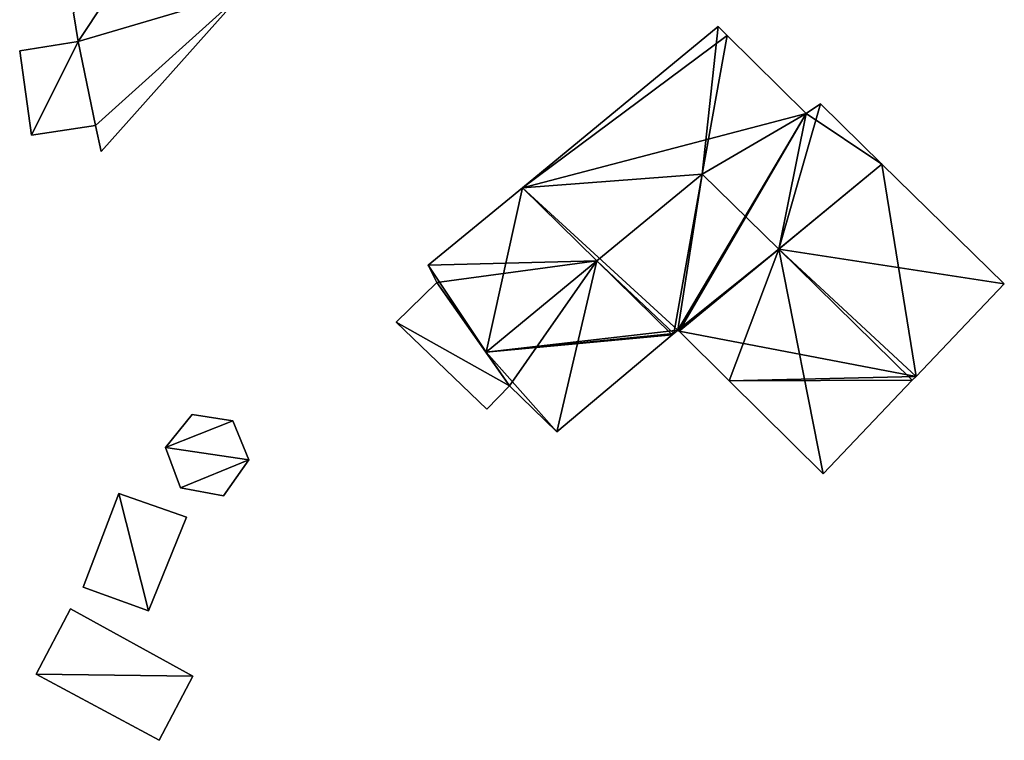
# Model space of a CAD drawing. Units: metres. Extents: x 68775 to 69383, y 352621 to 353006.
# Drawn here: x 69333 to 69373, y 352655 to 352684 of the extents above; entities that cross this region are included whole.
import ezdxf

# ---------------------------------------------------------------- set-up
doc = ezdxf.new("R2010")
doc.units = ezdxf.units.M
for name, color, linetype in [('FacadeFaces', 253, 'Continuous'), ('FloorBoundary', 4, 'Continuous'), ('FloorFaces', 253, 'Continuous'), ('OuterEaves', 4, 'Continuous'), ('RoofFaces', 24, 'Continuous'), ('RoofLines', 2, 'Continuous')]:
    doc.layers.add(name, color=color, linetype=linetype)

msp = doc.modelspace()

# ---------------------------------------------------------------- linework, layer by layer
at = {"layer": 'FacadeFaces'}
for points in [[(69336.413, 352678.87, 324.31), (69342.059, 352685.209, 320.52), (69342.059, 352685.209, 324.31), (69336.413, 352678.87, 324.31)], [(69336.413, 352678.87, 320.52), (69342.059, 352685.209, 320.52), (69336.413, 352678.87, 324.31), (69336.413, 352678.87, 320.52)], [(69335.31, 352684.413, 323.058), (69335.484, 352683.268, 320.52), (69335.484, 352683.268, 323.305), (69335.31, 352684.413, 323.058)], [(69335.31, 352684.413, 320.52), (69335.484, 352683.268, 320.52), (69335.31, 352684.413, 323.058), (69335.31, 352684.413, 320.52)], [(69361.079, 352683.866, 322), (69353.253, 352677.421, 317.739), (69353.253, 352677.421, 322), (69361.079, 352683.866, 322)], [(69361.079, 352683.866, 317.739), (69353.253, 352677.421, 317.739), (69361.079, 352683.866, 322), (69361.079, 352683.866, 317.739)], [(69361.443, 352683.507, 322.677), (69361.443, 352683.507, 317.739), (69361.079, 352683.866, 322), (69361.443, 352683.507, 322.677)], [(69361.443, 352683.507, 317.739), (69361.079, 352683.866, 317.739), (69361.079, 352683.866, 322), (69361.443, 352683.507, 317.739)], [(69335.484, 352683.268, 323.558), (69335.484, 352683.268, 320.783), (69333.152, 352682.893, 323.558), (69335.484, 352683.268, 323.558)], [(69333.152, 352682.893, 323.558), (69335.484, 352683.268, 320.783), (69333.152, 352682.893, 320.783), (69333.152, 352682.893, 323.558)], [(69335.484, 352683.268, 323.305), (69336.188, 352679.911, 320.52), (69336.188, 352679.911, 324.071), (69335.484, 352683.268, 323.305)], [(69335.484, 352683.268, 320.52), (69336.188, 352679.911, 320.52), (69335.484, 352683.268, 323.305), (69335.484, 352683.268, 320.52)], [(69336.186, 352679.911, 323.558), (69335.484, 352683.268, 320.783), (69335.484, 352683.268, 323.558), (69336.186, 352679.911, 323.558)], [(69336.186, 352679.911, 320.783), (69335.484, 352683.268, 320.783), (69336.186, 352679.911, 323.558), (69336.186, 352679.911, 320.783)], [(69364.598, 352680.393, 322.689), (69364.598, 352680.393, 317.739), (69361.443, 352683.507, 322.677), (69364.598, 352680.393, 322.689)], [(69364.598, 352680.393, 317.739), (69361.443, 352683.507, 317.739), (69361.443, 352683.507, 322.677), (69364.598, 352680.393, 317.739)], [(69333.152, 352682.893, 323.558), (69333.626, 352679.515, 320.783), (69333.626, 352679.515, 323.558), (69333.152, 352682.893, 323.558)], [(69333.152, 352682.893, 320.783), (69333.626, 352679.515, 320.783), (69333.152, 352682.893, 323.558), (69333.152, 352682.893, 320.783)], [(69365.171, 352680.775, 321.985), (69364.598, 352680.393, 317.739), (69364.598, 352680.393, 322.689), (69365.171, 352680.775, 321.985)], [(69365.171, 352680.775, 317.739), (69364.598, 352680.393, 317.739), (69365.171, 352680.775, 321.985), (69365.171, 352680.775, 317.739)], [(69367.635, 352678.362, 321.98), (69365.171, 352680.775, 317.739), (69365.171, 352680.775, 321.985), (69367.635, 352678.362, 321.98)], [(69367.635, 352678.362, 317.739), (69365.171, 352680.775, 317.739), (69367.635, 352678.362, 321.98), (69367.635, 352678.362, 317.739)], [(69333.626, 352679.515, 323.558), (69336.186, 352679.911, 320.783), (69336.186, 352679.911, 323.558), (69333.626, 352679.515, 323.558)], [(69333.626, 352679.515, 320.783), (69336.186, 352679.911, 320.783), (69333.626, 352679.515, 323.558), (69333.626, 352679.515, 320.783)], [(69336.188, 352679.911, 324.071), (69336.413, 352678.87, 320.52), (69336.413, 352678.87, 324.31), (69336.188, 352679.911, 324.071)], [(69336.188, 352679.911, 320.52), (69336.413, 352678.87, 320.52), (69336.188, 352679.911, 324.071), (69336.188, 352679.911, 320.52)], [(69372.526, 352673.573, 321.971), (69367.635, 352678.362, 317.739), (69367.635, 352678.362, 321.98), (69372.526, 352673.573, 321.971)], [(69372.526, 352673.573, 317.739), (69367.635, 352678.362, 317.739), (69372.526, 352673.573, 321.971), (69372.526, 352673.573, 317.739)], [(69353.253, 352677.421, 322), (69349.487, 352674.32, 317.739), (69349.487, 352674.32, 322), (69353.253, 352677.421, 322)], [(69353.253, 352677.421, 317.739), (69349.487, 352674.32, 317.739), (69353.253, 352677.421, 322), (69353.253, 352677.421, 317.739)], [(69349.487, 352674.32, 322), (69349.835, 352673.631, 317.739), (69349.835, 352673.631, 323.003), (69349.487, 352674.32, 322)], [(69349.487, 352674.32, 317.739), (69349.835, 352673.631, 317.739), (69349.487, 352674.32, 322), (69349.487, 352674.32, 317.739)], [(69349.835, 352673.631, 322.068), (69349.835, 352673.631, 318.469), (69348.207, 352672.047, 322.068), (69349.835, 352673.631, 322.068)], [(69348.207, 352672.047, 322.068), (69349.835, 352673.631, 318.469), (69348.207, 352672.047, 318.469), (69348.207, 352672.047, 322.068)], [(69349.835, 352673.631, 323.003), (69351.801, 352670.839, 317.739), (69351.801, 352670.839, 327.539), (69349.835, 352673.631, 323.003)], [(69349.835, 352673.631, 317.739), (69351.801, 352670.839, 317.739), (69349.835, 352673.631, 323.003), (69349.835, 352673.631, 317.739)], [(69352.742, 352669.502, 322.068), (69349.835, 352673.631, 318.469), (69349.835, 352673.631, 322.068), (69352.742, 352669.502, 322.068)], [(69352.742, 352669.502, 318.469), (69349.835, 352673.631, 318.469), (69352.742, 352669.502, 322.068), (69352.742, 352669.502, 318.469)], [(69368.995, 352669.873, 327.315), (69368.995, 352669.873, 317.739), (69372.526, 352673.573, 321.971), (69368.995, 352669.873, 327.315)], [(69368.995, 352669.873, 317.739), (69372.526, 352673.573, 317.739), (69372.526, 352673.573, 321.971), (69368.995, 352669.873, 317.739)], [(69348.207, 352672.047, 322.068), (69351.836, 352668.559, 318.469), (69351.836, 352668.559, 322.068), (69348.207, 352672.047, 322.068)], [(69348.207, 352672.047, 318.469), (69351.836, 352668.559, 318.469), (69348.207, 352672.047, 322.068), (69348.207, 352672.047, 318.469)], [(69354.628, 352667.659, 321.875), (69359.247, 352671.537, 317.739), (69359.247, 352671.537, 321.952), (69354.628, 352667.659, 321.875)], [(69354.628, 352667.659, 317.739), (69359.247, 352671.537, 317.739), (69354.628, 352667.659, 321.875), (69354.628, 352667.659, 317.739)], [(69359.247, 352671.537, 321.952), (69359.31, 352671.591, 317.739), (69359.31, 352671.591, 321.953), (69359.247, 352671.537, 321.952)], [(69359.247, 352671.537, 317.739), (69359.31, 352671.591, 317.739), (69359.247, 352671.537, 321.952), (69359.247, 352671.537, 317.739)], [(69359.31, 352671.591, 321.953), (69359.475, 352671.729, 317.739), (69359.475, 352671.729, 322.177), (69359.31, 352671.591, 321.953)], [(69359.31, 352671.591, 317.739), (69359.475, 352671.729, 317.739), (69359.31, 352671.591, 321.953), (69359.31, 352671.591, 317.739)], [(69359.475, 352671.729, 322.177), (69359.475, 352671.729, 317.739), (69359.523, 352671.682, 322.177), (69359.475, 352671.729, 322.177)], [(69359.475, 352671.729, 317.739), (69359.523, 352671.682, 317.739), (69359.523, 352671.682, 322.177), (69359.475, 352671.729, 317.739)], [(69359.523, 352671.682, 322.177), (69359.523, 352671.682, 317.739), (69361.521, 352669.703, 322.164), (69359.523, 352671.682, 322.177)], [(69359.523, 352671.682, 317.739), (69361.521, 352669.703, 317.739), (69361.521, 352669.703, 322.164), (69359.523, 352671.682, 317.739)], [(69351.801, 352670.839, 327.539), (69351.801, 352670.839, 317.739), (69352.742, 352669.502, 325.367), (69351.801, 352670.839, 327.539)], [(69351.801, 352670.839, 317.739), (69352.742, 352669.502, 317.739), (69352.742, 352669.502, 325.367), (69351.801, 352670.839, 317.739)], [(69368.847, 352669.718, 327.539), (69368.847, 352669.718, 317.739), (69368.995, 352669.873, 327.315), (69368.847, 352669.718, 327.539)], [(69368.847, 352669.718, 317.739), (69368.995, 352669.873, 317.739), (69368.995, 352669.873, 327.315), (69368.847, 352669.718, 317.739)], [(69351.836, 352668.559, 322.068), (69352.742, 352669.502, 318.469), (69352.742, 352669.502, 322.068), (69351.836, 352668.559, 322.068)], [(69351.836, 352668.559, 318.469), (69352.742, 352669.502, 318.469), (69351.836, 352668.559, 322.068), (69351.836, 352668.559, 318.469)], [(69352.742, 352669.502, 325.367), (69352.742, 352669.502, 317.739), (69354.628, 352667.659, 321.875), (69352.742, 352669.502, 325.367)], [(69352.742, 352669.502, 317.739), (69354.628, 352667.659, 317.739), (69354.628, 352667.659, 321.875), (69352.742, 352669.502, 317.739)], [(69361.521, 352669.703, 322.164), (69361.521, 352669.703, 317.739), (69365.28, 352665.981, 322.14), (69361.521, 352669.703, 322.164)], [(69365.28, 352665.981, 322.14), (69361.521, 352669.703, 317.739), (69365.28, 352665.981, 317.739), (69365.28, 352665.981, 322.14)], [(69365.28, 352665.981, 322.14), (69368.847, 352669.718, 317.739), (69368.847, 352669.718, 327.539), (69365.28, 352665.981, 322.14)], [(69365.28, 352665.981, 317.739), (69368.847, 352669.718, 317.739), (69365.28, 352665.981, 322.14), (69365.28, 352665.981, 317.739)], [(69340.043, 352668.348, 320.315), (69338.98, 352667.025, 317.928), (69338.98, 352667.025, 320.315), (69340.043, 352668.348, 320.315)], [(69340.043, 352668.348, 317.928), (69338.98, 352667.025, 317.928), (69340.043, 352668.348, 320.315), (69340.043, 352668.348, 317.928)], [(69341.679, 352668.091, 320.315), (69341.679, 352668.091, 317.928), (69340.043, 352668.348, 320.315), (69341.679, 352668.091, 320.315)], [(69340.043, 352668.348, 320.315), (69341.679, 352668.091, 317.928), (69340.043, 352668.348, 317.928), (69340.043, 352668.348, 320.315)], [(69342.312, 352666.535, 320.315), (69341.679, 352668.091, 317.928), (69341.679, 352668.091, 320.315), (69342.312, 352666.535, 320.315)], [(69342.312, 352666.535, 317.928), (69341.679, 352668.091, 317.928), (69342.312, 352666.535, 320.315), (69342.312, 352666.535, 317.928)], [(69338.98, 352667.025, 320.315), (69339.579, 352665.415, 317.928), (69339.579, 352665.415, 320.315), (69338.98, 352667.025, 320.315)], [(69338.98, 352667.025, 317.928), (69339.579, 352665.415, 317.928), (69338.98, 352667.025, 320.315), (69338.98, 352667.025, 317.928)], [(69341.308, 352665.101, 320.315), (69342.312, 352666.535, 317.928), (69342.312, 352666.535, 320.315), (69341.308, 352665.101, 320.315)], [(69341.308, 352665.101, 317.928), (69342.312, 352666.535, 317.928), (69341.308, 352665.101, 320.315), (69341.308, 352665.101, 317.928)], [(69337.111, 352665.194, 319.503), (69335.693, 352661.446, 317.225), (69335.693, 352661.446, 319.503), (69337.111, 352665.194, 319.503)], [(69337.111, 352665.194, 317.225), (69335.693, 352661.446, 317.225), (69337.111, 352665.194, 319.503), (69337.111, 352665.194, 317.225)], [(69339.818, 352664.243, 319.503), (69339.818, 352664.243, 317.225), (69337.111, 352665.194, 319.503), (69339.818, 352664.243, 319.503)], [(69337.111, 352665.194, 319.503), (69339.818, 352664.243, 317.225), (69337.111, 352665.194, 317.225), (69337.111, 352665.194, 319.503)], [(69339.579, 352665.415, 320.315), (69341.308, 352665.101, 317.928), (69341.308, 352665.101, 320.315), (69339.579, 352665.415, 320.315)], [(69339.579, 352665.415, 317.928), (69341.308, 352665.101, 317.928), (69339.579, 352665.415, 320.315), (69339.579, 352665.415, 317.928)], [(69338.299, 352660.494, 319.503), (69339.818, 352664.243, 317.225), (69339.818, 352664.243, 319.503), (69338.299, 352660.494, 319.503)], [(69338.299, 352660.494, 317.225), (69339.818, 352664.243, 317.225), (69338.299, 352660.494, 319.503), (69338.299, 352660.494, 317.225)], [(69335.693, 352661.446, 319.503), (69338.299, 352660.494, 317.225), (69338.299, 352660.494, 319.503), (69335.693, 352661.446, 319.503)], [(69335.693, 352661.446, 317.225), (69338.299, 352660.494, 317.225), (69335.693, 352661.446, 319.503), (69335.693, 352661.446, 317.225)], [(69335.187, 352660.572, 318.06), (69333.812, 352657.971, 316.436), (69333.812, 352657.971, 318.695), (69335.187, 352660.572, 318.06)], [(69335.187, 352660.572, 316.436), (69333.812, 352657.971, 316.436), (69335.187, 352660.572, 318.06), (69335.187, 352660.572, 316.436)], [(69340.081, 352657.88, 318.06), (69340.081, 352657.88, 316.436), (69335.187, 352660.572, 318.06), (69340.081, 352657.88, 318.06)], [(69335.187, 352660.572, 318.06), (69340.081, 352657.88, 316.436), (69335.187, 352660.572, 316.436), (69335.187, 352660.572, 318.06)], [(69333.812, 352657.971, 318.695), (69333.812, 352657.971, 316.436), (69338.727, 352655.32, 318.685), (69333.812, 352657.971, 318.695)], [(69333.812, 352657.971, 316.436), (69338.727, 352655.32, 316.436), (69338.727, 352655.32, 318.685), (69333.812, 352657.971, 316.436)], [(69338.727, 352655.32, 318.685), (69338.727, 352655.32, 316.436), (69340.081, 352657.88, 318.06), (69338.727, 352655.32, 318.685)], [(69338.727, 352655.32, 316.436), (69340.081, 352657.88, 316.436), (69340.081, 352657.88, 318.06), (69338.727, 352655.32, 316.436)]]:
    msp.add_3dface(points, dxfattribs=at)
at = {"layer": 'FloorBoundary'}
for points in [[(69338.833, 352688.319, 320.52), (69335.31, 352684.413, 320.52), (69335.484, 352683.268, 320.52), (69336.188, 352679.911, 320.52), (69336.413, 352678.87, 320.52), (69342.059, 352685.209, 320.52), (69338.833, 352688.319, 320.52)], [(69365.28, 352665.981, 317.739), (69368.847, 352669.718, 317.739), (69368.995, 352669.873, 317.739), (69372.526, 352673.573, 317.739), (69367.635, 352678.362, 317.739), (69365.171, 352680.775, 317.739), (69364.598, 352680.393, 317.739), (69361.443, 352683.507, 317.739), (69361.079, 352683.866, 317.739), (69353.253, 352677.421, 317.739), (69349.487, 352674.32, 317.739), (69349.835, 352673.631, 317.739), (69351.801, 352670.839, 317.739), (69352.742, 352669.502, 317.739), (69354.628, 352667.659, 317.739), (69359.247, 352671.537, 317.739), (69359.31, 352671.591, 317.739), (69359.475, 352671.729, 317.739), (69359.523, 352671.682, 317.739), (69361.521, 352669.703, 317.739), (69365.28, 352665.981, 317.739)], [(69333.152, 352682.893, 320.783), (69333.626, 352679.515, 320.783), (69336.186, 352679.911, 320.783), (69335.484, 352683.268, 320.783), (69333.152, 352682.893, 320.783)], [(69348.207, 352672.047, 318.469), (69351.836, 352668.559, 318.469), (69352.742, 352669.502, 318.469), (69349.835, 352673.631, 318.469), (69348.207, 352672.047, 318.469)], [(69340.043, 352668.348, 317.928), (69338.98, 352667.025, 317.928), (69339.579, 352665.415, 317.928), (69341.308, 352665.101, 317.928), (69342.312, 352666.535, 317.928), (69341.679, 352668.091, 317.928), (69340.043, 352668.348, 317.928)], [(69337.111, 352665.194, 317.225), (69335.693, 352661.446, 317.225), (69338.299, 352660.494, 317.225), (69339.818, 352664.243, 317.225), (69337.111, 352665.194, 317.225)], [(69335.187, 352660.572, 316.436), (69333.812, 352657.971, 316.436), (69338.727, 352655.32, 316.436), (69340.081, 352657.88, 316.436), (69335.187, 352660.572, 316.436)]]:
    msp.add_polyline3d(points, dxfattribs=at)
at = {"layer": 'FloorFaces'}
for points in [[(69338.833, 352688.319, 320.52), (69335.484, 352683.268, 320.52), (69335.31, 352684.413, 320.52), (69338.833, 352688.319, 320.52)], [(69338.833, 352688.319, 320.52), (69342.059, 352685.209, 320.52), (69335.484, 352683.268, 320.52), (69338.833, 352688.319, 320.52)], [(69335.484, 352683.268, 320.52), (69342.059, 352685.209, 320.52), (69336.188, 352679.911, 320.52), (69335.484, 352683.268, 320.52)], [(69336.188, 352679.911, 320.52), (69342.059, 352685.209, 320.52), (69336.413, 352678.87, 320.52), (69336.188, 352679.911, 320.52)], [(69361.443, 352683.507, 317.739), (69353.253, 352677.421, 317.739), (69361.079, 352683.866, 317.739), (69361.443, 352683.507, 317.739)], [(69333.152, 352682.893, 320.783), (69335.484, 352683.268, 320.783), (69333.626, 352679.515, 320.783), (69333.152, 352682.893, 320.783)], [(69333.626, 352679.515, 320.783), (69335.484, 352683.268, 320.783), (69336.186, 352679.911, 320.783), (69333.626, 352679.515, 320.783)], [(69364.598, 352680.393, 317.739), (69353.253, 352677.421, 317.739), (69361.443, 352683.507, 317.739), (69364.598, 352680.393, 317.739)], [(69367.635, 352678.362, 317.739), (69364.598, 352680.393, 317.739), (69365.171, 352680.775, 317.739), (69367.635, 352678.362, 317.739)], [(69364.598, 352680.393, 317.739), (69359.475, 352671.729, 317.739), (69353.253, 352677.421, 317.739), (69364.598, 352680.393, 317.739)], [(69364.598, 352680.393, 317.739), (69359.523, 352671.682, 317.739), (69359.475, 352671.729, 317.739), (69364.598, 352680.393, 317.739)], [(69367.635, 352678.362, 317.739), (69359.523, 352671.682, 317.739), (69364.598, 352680.393, 317.739), (69367.635, 352678.362, 317.739)], [(69368.995, 352669.873, 317.739), (69359.523, 352671.682, 317.739), (69367.635, 352678.362, 317.739), (69368.995, 352669.873, 317.739)], [(69368.995, 352669.873, 317.739), (69367.635, 352678.362, 317.739), (69372.526, 352673.573, 317.739), (69368.995, 352669.873, 317.739)], [(69353.253, 352677.421, 317.739), (69351.801, 352670.839, 317.739), (69349.487, 352674.32, 317.739), (69353.253, 352677.421, 317.739)], [(69353.253, 352677.421, 317.739), (69359.475, 352671.729, 317.739), (69351.801, 352670.839, 317.739), (69353.253, 352677.421, 317.739)], [(69349.487, 352674.32, 317.739), (69351.801, 352670.839, 317.739), (69349.835, 352673.631, 317.739), (69349.487, 352674.32, 317.739)], [(69348.207, 352672.047, 318.469), (69349.835, 352673.631, 318.469), (69352.742, 352669.502, 318.469), (69348.207, 352672.047, 318.469)], [(69348.207, 352672.047, 318.469), (69352.742, 352669.502, 318.469), (69351.836, 352668.559, 318.469), (69348.207, 352672.047, 318.469)], [(69351.801, 352670.839, 317.739), (69359.475, 352671.729, 317.739), (69359.31, 352671.591, 317.739), (69351.801, 352670.839, 317.739)], [(69351.801, 352670.839, 317.739), (69359.31, 352671.591, 317.739), (69359.247, 352671.537, 317.739), (69351.801, 352670.839, 317.739)], [(69351.801, 352670.839, 317.739), (69359.247, 352671.537, 317.739), (69354.628, 352667.659, 317.739), (69351.801, 352670.839, 317.739)], [(69368.995, 352669.873, 317.739), (69361.521, 352669.703, 317.739), (69359.523, 352671.682, 317.739), (69368.995, 352669.873, 317.739)], [(69351.801, 352670.839, 317.739), (69354.628, 352667.659, 317.739), (69352.742, 352669.502, 317.739), (69351.801, 352670.839, 317.739)], [(69368.847, 352669.718, 317.739), (69361.521, 352669.703, 317.739), (69368.995, 352669.873, 317.739), (69368.847, 352669.718, 317.739)], [(69365.28, 352665.981, 317.739), (69361.521, 352669.703, 317.739), (69368.847, 352669.718, 317.739), (69365.28, 352665.981, 317.739)], [(69340.043, 352668.348, 317.928), (69341.679, 352668.091, 317.928), (69338.98, 352667.025, 317.928), (69340.043, 352668.348, 317.928)], [(69338.98, 352667.025, 317.928), (69341.679, 352668.091, 317.928), (69342.312, 352666.535, 317.928), (69338.98, 352667.025, 317.928)], [(69338.98, 352667.025, 317.928), (69342.312, 352666.535, 317.928), (69339.579, 352665.415, 317.928), (69338.98, 352667.025, 317.928)], [(69339.579, 352665.415, 317.928), (69342.312, 352666.535, 317.928), (69341.308, 352665.101, 317.928), (69339.579, 352665.415, 317.928)], [(69337.111, 352665.194, 317.225), (69338.299, 352660.494, 317.225), (69335.693, 352661.446, 317.225), (69337.111, 352665.194, 317.225)], [(69337.111, 352665.194, 317.225), (69339.818, 352664.243, 317.225), (69338.299, 352660.494, 317.225), (69337.111, 352665.194, 317.225)], [(69335.187, 352660.572, 316.436), (69340.081, 352657.88, 316.436), (69333.812, 352657.971, 316.436), (69335.187, 352660.572, 316.436)], [(69333.812, 352657.971, 316.436), (69340.081, 352657.88, 316.436), (69338.727, 352655.32, 316.436), (69333.812, 352657.971, 316.436)]]:
    msp.add_3dface(points, dxfattribs=at)
at = {"layer": 'OuterEaves'}
for points in [[(69336.188, 352679.911, 324.071), (69336.413, 352678.87, 324.31), (69342.059, 352685.209, 324.31), (69338.833, 352688.319, 323.067), (69335.31, 352684.413, 323.058), (69335.484, 352683.268, 323.305), (69336.188, 352679.911, 324.071)], [(69361.521, 352669.703, 322.164), (69365.28, 352665.981, 322.14), (69368.847, 352669.718, 327.539), (69368.995, 352669.873, 327.315), (69372.526, 352673.573, 321.971), (69367.635, 352678.362, 321.98), (69365.171, 352680.775, 321.985), (69364.598, 352680.393, 322.689), (69361.443, 352683.507, 322.677), (69361.079, 352683.866, 322), (69353.253, 352677.421, 322), (69349.487, 352674.32, 322), (69349.835, 352673.631, 323.003), (69351.801, 352670.839, 327.539), (69352.742, 352669.502, 325.367), (69354.628, 352667.659, 321.875), (69359.247, 352671.537, 321.952), (69359.31, 352671.591, 321.953), (69359.475, 352671.729, 322.177), (69359.523, 352671.682, 322.177), (69361.521, 352669.703, 322.164)], [(69333.152, 352682.893, 323.558), (69333.626, 352679.515, 323.558), (69336.186, 352679.911, 323.558), (69335.484, 352683.268, 323.558), (69333.152, 352682.893, 323.558)], [(69351.836, 352668.559, 322.068), (69352.742, 352669.502, 322.068), (69349.835, 352673.631, 322.068), (69348.207, 352672.047, 322.068), (69351.836, 352668.559, 322.068)], [(69341.679, 352668.091, 320.315), (69340.043, 352668.348, 320.315), (69338.98, 352667.025, 320.315), (69339.579, 352665.415, 320.315), (69341.308, 352665.101, 320.315), (69342.312, 352666.535, 320.315), (69341.679, 352668.091, 320.315)], [(69337.111, 352665.194, 319.503), (69335.693, 352661.446, 319.503), (69338.299, 352660.494, 319.503), (69339.818, 352664.243, 319.503), (69337.111, 352665.194, 319.503)], [(69340.081, 352657.88, 318.06), (69335.187, 352660.572, 318.06), (69333.812, 352657.971, 318.695), (69338.727, 352655.32, 318.685), (69340.081, 352657.88, 318.06)]]:
    msp.add_polyline3d(points, dxfattribs=at)
at = {"layer": 'RoofFaces'}
for points in [[(69335.31, 352684.413, 323.058), (69335.484, 352683.268, 323.305), (69338.833, 352688.319, 323.067), (69335.31, 352684.413, 323.058)], [(69338.833, 352688.319, 323.067), (69335.484, 352683.268, 323.305), (69342.059, 352685.209, 324.31), (69338.833, 352688.319, 323.067)], [(69342.059, 352685.209, 324.31), (69335.484, 352683.268, 323.305), (69336.188, 352679.911, 324.071), (69342.059, 352685.209, 324.31)], [(69336.413, 352678.87, 324.31), (69342.059, 352685.209, 324.31), (69336.188, 352679.911, 324.071), (69336.413, 352678.87, 324.31)], [(69353.253, 352677.421, 322), (69360.45, 352677.962, 327.539), (69361.079, 352683.866, 322), (69353.253, 352677.421, 322)], [(69361.079, 352683.866, 322), (69360.45, 352677.962, 327.539), (69361.443, 352683.507, 322.677), (69361.079, 352683.866, 322)], [(69333.626, 352679.515, 323.558), (69335.484, 352683.268, 323.558), (69333.152, 352682.893, 323.558), (69333.626, 352679.515, 323.558)], [(69336.186, 352679.911, 323.558), (69335.484, 352683.268, 323.558), (69333.626, 352679.515, 323.558), (69336.186, 352679.911, 323.558)], [(69361.443, 352683.507, 322.677), (69360.45, 352677.962, 327.539), (69364.598, 352680.393, 322.689), (69361.443, 352683.507, 322.677)], [(69365.171, 352680.775, 321.985), (69363.506, 352674.962, 327.539), (69367.635, 352678.362, 321.98), (69365.171, 352680.775, 321.985)], [(69364.598, 352680.393, 322.689), (69363.506, 352674.962, 327.539), (69365.171, 352680.775, 321.985), (69364.598, 352680.393, 322.689)], [(69360.45, 352677.962, 327.539), (69363.506, 352674.962, 327.539), (69364.598, 352680.393, 322.689), (69360.45, 352677.962, 327.539)], [(69367.635, 352678.362, 321.98), (69363.506, 352674.962, 327.539), (69372.526, 352673.573, 321.971), (69367.635, 352678.362, 321.98)], [(69353.253, 352677.421, 322), (69356.237, 352674.492, 327.539), (69360.45, 352677.962, 327.539), (69353.253, 352677.421, 322)], [(69360.45, 352677.962, 327.539), (69356.237, 352674.492, 327.539), (69359.31, 352671.591, 321.953), (69360.45, 352677.962, 327.539)], [(69359.475, 352671.729, 322.177), (69360.45, 352677.962, 327.539), (69359.31, 352671.591, 321.953), (69359.475, 352671.729, 322.177)], [(69359.475, 352671.729, 322.177), (69363.506, 352674.962, 327.539), (69360.45, 352677.962, 327.539), (69359.475, 352671.729, 322.177)], [(69349.487, 352674.32, 322), (69356.237, 352674.492, 327.539), (69353.253, 352677.421, 322), (69349.487, 352674.32, 322)], [(69359.523, 352671.682, 322.177), (69363.506, 352674.962, 327.539), (69359.475, 352671.729, 322.177), (69359.523, 352671.682, 322.177)], [(69361.521, 352669.703, 322.164), (69363.506, 352674.962, 327.539), (69359.523, 352671.682, 322.177), (69361.521, 352669.703, 322.164)], [(69365.28, 352665.981, 322.14), (69363.506, 352674.962, 327.539), (69361.521, 352669.703, 322.164), (69365.28, 352665.981, 322.14)], [(69368.847, 352669.718, 327.539), (69363.506, 352674.962, 327.539), (69365.28, 352665.981, 322.14), (69368.847, 352669.718, 327.539)], [(69368.995, 352669.873, 327.315), (69363.506, 352674.962, 327.539), (69368.847, 352669.718, 327.539), (69368.995, 352669.873, 327.315)], [(69372.526, 352673.573, 321.971), (69363.506, 352674.962, 327.539), (69368.995, 352669.873, 327.315), (69372.526, 352673.573, 321.971)], [(69349.835, 352673.631, 323.003), (69356.237, 352674.492, 327.539), (69349.487, 352674.32, 322), (69349.835, 352673.631, 323.003)], [(69351.801, 352670.839, 327.539), (69356.237, 352674.492, 327.539), (69349.835, 352673.631, 323.003), (69351.801, 352670.839, 327.539)], [(69352.742, 352669.502, 325.367), (69356.237, 352674.492, 327.539), (69351.801, 352670.839, 327.539), (69352.742, 352669.502, 325.367)], [(69354.628, 352667.659, 321.875), (69356.237, 352674.492, 327.539), (69352.742, 352669.502, 325.367), (69354.628, 352667.659, 321.875)], [(69359.247, 352671.537, 321.952), (69356.237, 352674.492, 327.539), (69354.628, 352667.659, 321.875), (69359.247, 352671.537, 321.952)], [(69359.31, 352671.591, 321.953), (69356.237, 352674.492, 327.539), (69359.247, 352671.537, 321.952), (69359.31, 352671.591, 321.953)], [(69349.835, 352673.631, 322.068), (69348.207, 352672.047, 322.068), (69352.742, 352669.502, 322.068), (69349.835, 352673.631, 322.068)], [(69352.742, 352669.502, 322.068), (69348.207, 352672.047, 322.068), (69351.836, 352668.559, 322.068), (69352.742, 352669.502, 322.068)], [(69340.043, 352668.348, 320.315), (69338.98, 352667.025, 320.315), (69341.679, 352668.091, 320.315), (69340.043, 352668.348, 320.315)], [(69338.98, 352667.025, 320.315), (69342.312, 352666.535, 320.315), (69341.679, 352668.091, 320.315), (69338.98, 352667.025, 320.315)], [(69339.579, 352665.415, 320.315), (69342.312, 352666.535, 320.315), (69338.98, 352667.025, 320.315), (69339.579, 352665.415, 320.315)], [(69341.308, 352665.101, 320.315), (69342.312, 352666.535, 320.315), (69339.579, 352665.415, 320.315), (69341.308, 352665.101, 320.315)], [(69335.693, 352661.446, 319.503), (69338.299, 352660.494, 319.503), (69337.111, 352665.194, 319.503), (69335.693, 352661.446, 319.503)], [(69338.299, 352660.494, 319.503), (69339.818, 352664.243, 319.503), (69337.111, 352665.194, 319.503), (69338.299, 352660.494, 319.503)], [(69335.187, 352660.572, 318.06), (69333.812, 352657.971, 318.695), (69340.081, 352657.88, 318.06), (69335.187, 352660.572, 318.06)], [(69333.812, 352657.971, 318.695), (69338.727, 352655.32, 318.685), (69340.081, 352657.88, 318.06), (69333.812, 352657.971, 318.695)]]:
    msp.add_3dface(points, dxfattribs=at)
at = {"layer": 'RoofLines'}
for points in [[(69360.45, 352677.962, 327.539), (69361.443, 352683.507, 322.677)], [(69360.45, 352677.962, 327.539), (69356.237, 352674.492, 327.539), (69351.801, 352670.839, 327.539)], [(69360.45, 352677.962, 327.539), (69359.31, 352671.591, 321.953)], [(69360.45, 352677.962, 327.539), (69363.506, 352674.962, 327.539), (69368.847, 352669.718, 327.539)]]:
    msp.add_polyline3d(points, dxfattribs=at)

doc.saveas('drawing.dxf')
